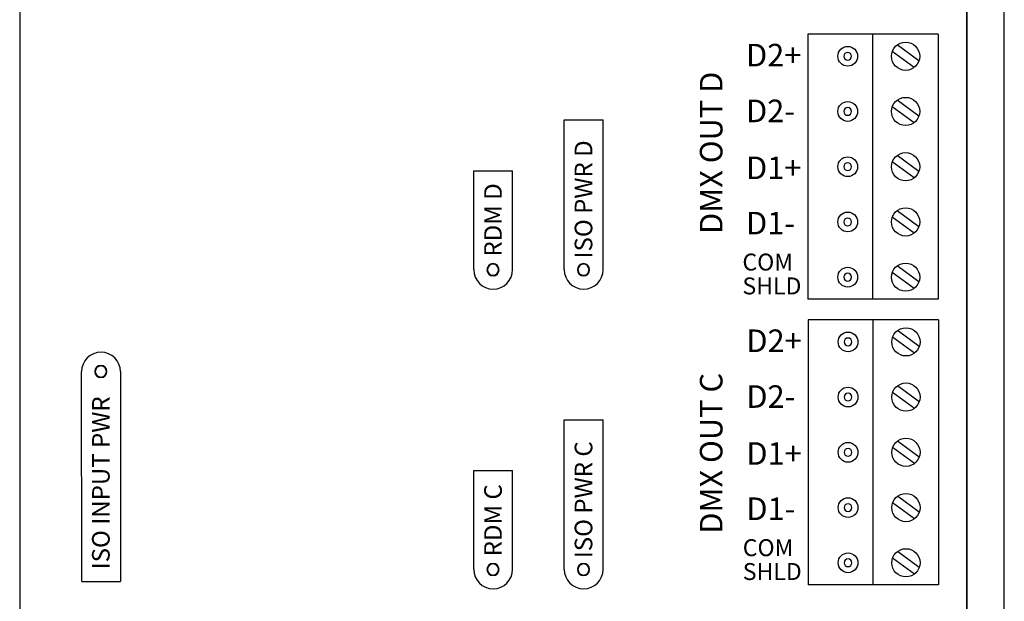
# Model space of a CAD drawing. Units: inches. Extents: x -25 to 217, y -96 to 43.
# Drawn here: x 166 to 170, y 9 to 11 of the extents above; entities that cross this region are included whole.
import ezdxf

# ---------------------------------------------------------------- set-up
doc = ezdxf.new("R2010")
doc.units = ezdxf.units.IN
doc.header["$MEASUREMENT"] = 0
doc.layers.add('DRAW', color=7, linetype='Continuous')
doc.styles.add('ARIAL', font='arial.ttf')

# ---------------------------------------------------------------- blocks, each defined once
blk = doc.blocks.new('1009-eDIN-RDM-Splitter')
at = {"layer": 'DRAW'}
for p, q in [((6.1695, 1.685), (0.0672, 1.685)), ((2.3172, 1.465), (3.0608, 1.4655)), ((3.2446, -1.1109), (2.3048, -1.1109)), ((2.3048, -1.5733), (2.3048, -1.1109)), ((3.2446, -1.5733), (3.2446, -1.1109)), ((3.3173, -1.5721), (3.3173, -1.1096)), ((4.2571, -1.1096), (3.3173, -1.1096)), ((4.2571, -1.5721), (4.2571, -1.1096)), ((2.3433, -1.4879), (2.4, -1.4106)), ((2.3663, -1.5048), (2.423, -1.4275)), ((2.539, -1.4879), (2.5957, -1.4106)), ((2.5621, -1.5048), (2.6188, -1.4275)), ((2.7348, -1.4879), (2.7915, -1.4106)), ((2.7579, -1.5048), (2.8145, -1.4275)), ((2.9306, -1.4879), (2.9873, -1.4106)), ((2.9536, -1.5048), (3.0103, -1.4275)), ((3.1264, -1.4879), (3.1831, -1.4106)), ((3.1494, -1.5048), (3.2061, -1.4275)), ((3.3558, -1.4866), (3.4125, -1.4094)), ((3.3788, -1.5035), (3.4355, -1.4263)), ((3.5515, -1.4866), (3.6082, -1.4094)), ((3.5746, -1.5035), (3.6313, -1.4263)), ((3.7473, -1.4866), (3.804, -1.4094)), ((3.7704, -1.5035), (3.827, -1.4263)), ((3.9431, -1.4866), (3.9998, -1.4094)), ((3.9661, -1.5035), (4.0228, -1.4263)), ((4.1389, -1.4866), (4.1956, -1.4094)), ((4.1619, -1.5035), (4.2186, -1.4263)), ((3.2446, -1.5733), (2.3048, -1.5733)), ((4.2571, -1.5721), (3.3173, -1.5721)), ((6.1695, -1.6732), (0.0672, -1.6732))]:
    blk.add_line(p, q, dxfattribs=at)
at = {"layer": 'DRAW', "linetype": 'Continuous'}
for p, q in [((2.3172, 1.465), (2.3172, 1.3277)), ((3.0608, 1.3277), (2.3172, 1.3277)), ((2.3597, 0.0748), (2.7104, 0.0748)), ((2.7104, 0.0748), (2.7104, -0.063)), ((3.4222, 0.0748), (3.7729, 0.0748)), ((3.7729, 0.0748), (3.7729, -0.063)), ((2.3597, -0.063), (2.7104, -0.063)), ((3.4222, -0.063), (3.7729, -0.063)), ((2.3597, -0.2461), (2.8903, -0.2461)), ((2.8903, -0.2461), (2.8903, -0.3839)), ((3.4222, -0.2461), (3.9528, -0.2461)), ((3.9528, -0.2461), (3.9528, -0.3839)), ((2.3597, -0.3839), (2.8903, -0.3839)), ((3.4222, -0.3839), (3.9528, -0.3839)), ((2.3048, -1.3421), (3.2446, -1.3421)), ((3.3173, -1.3409), (4.2571, -1.3409)), ((0.2168, -1.8066), (6.0199, -1.8066))]:
    blk.add_line(p, q, dxfattribs=at)
blk.add_lwpolyline([(0.0672, -1.6732), (6.1695, -1.6732), (6.1695, 1.685), (0.0672, 1.685)], close=True, dxfattribs=at)
at = {"layer": 'DRAW'}
for centre, radius in [((2.3831, -1.2524), 0.035), ((2.5789, -1.2524), 0.035), ((2.7747, -1.2524), 0.035), ((2.9705, -1.2524), 0.035), ((3.1662, -1.2524), 0.035), ((3.3956, -1.2512), 0.035), ((3.5914, -1.2512), 0.035), ((3.7872, -1.2512), 0.035), ((3.983, -1.2512), 0.035), ((4.1787, -1.2512), 0.035), ((2.3831, -1.4577), 0.05), ((2.3831, -1.4577), 0.05), ((2.5789, -1.4577), 0.05), ((2.5789, -1.4577), 0.05), ((2.7747, -1.4577), 0.05), ((2.7747, -1.4577), 0.05), ((2.9705, -1.4577), 0.05), ((2.9705, -1.4577), 0.05), ((3.1662, -1.4577), 0.05), ((3.1662, -1.4577), 0.05), ((3.3956, -1.4565), 0.05), ((3.3956, -1.4565), 0.05), ((3.5914, -1.4565), 0.05), ((3.5914, -1.4565), 0.05), ((3.7872, -1.4565), 0.05), ((3.7872, -1.4565), 0.05), ((3.983, -1.4565), 0.05), ((3.983, -1.4565), 0.05), ((4.1787, -1.4565), 0.05), ((4.1787, -1.4565), 0.05)]:
    blk.add_circle(centre, radius, dxfattribs=at)
for centre, radius, start, end in [((3.0608, 1.3966), 0.0689, 270, 90), ((3.0611, 1.3972), 0.0217, 0, 180), ((3.0611, 1.3972), 0.0217, 180, 0), ((3.0611, 1.3972), 0.0197, 0, 180), ((3.0611, 1.3972), 0.0197, 180, 0), ((2.3597, 0.0059), 0.0689, 90, 270), ((3.4222, 0.0059), 0.0689, 90, 270), ((2.3594, 0.0065), 0.0217, 0, 180), ((2.3594, 0.0065), 0.0217, 180, 0), ((2.3594, 0.0065), 0.0197, 0, 180), ((2.3594, 0.0065), 0.0197, 180, 0), ((3.4219, 0.0065), 0.0217, 0, 180), ((3.4219, 0.0065), 0.0217, 180, 0), ((3.4219, 0.0065), 0.0197, 0, 180), ((3.4219, 0.0065), 0.0197, 180, 0), ((2.3597, -0.315), 0.0689, 90, 270), ((3.4222, -0.315), 0.0689, 90, 270), ((2.3594, -0.3144), 0.0217, 0, 180), ((2.3594, -0.3144), 0.0197, 0, 180), ((3.4219, -0.3144), 0.0217, 0, 180), ((3.4219, -0.3144), 0.0197, 0, 180), ((2.3594, -0.3144), 0.0217, 180, 0), ((2.3594, -0.3144), 0.0197, 180, 0), ((3.4219, -0.3144), 0.0217, 180, 0), ((3.4219, -0.3144), 0.0197, 180, 0), ((2.3831, -1.2524), 0.0137, 0, 180), ((2.3831, -1.2524), 0.0137, 180, 0), ((2.5789, -1.2524), 0.0137, 0, 180), ((2.5789, -1.2524), 0.0137, 180, 0), ((2.7747, -1.2524), 0.0137, 0, 180), ((2.7747, -1.2524), 0.0137, 180, 0), ((2.9705, -1.2524), 0.0137, 0, 180), ((2.9705, -1.2524), 0.0137, 180, 0), ((3.1662, -1.2524), 0.0137, 0, 180), ((3.1662, -1.2524), 0.0137, 180, 0), ((3.3956, -1.2512), 0.0137, 0, 180), ((3.3956, -1.2512), 0.0137, 180, 0), ((3.5914, -1.2512), 0.0137, 0, 180), ((3.5914, -1.2512), 0.0137, 180, 0), ((3.7872, -1.2512), 0.0137, 0, 180), ((3.7872, -1.2512), 0.0137, 180, 0), ((3.983, -1.2512), 0.0137, 0, 180), ((3.983, -1.2512), 0.0137, 180, 0), ((4.1787, -1.2512), 0.0137, 0, 180), ((4.1787, -1.2512), 0.0137, 180, 0)]:
    blk.add_arc(centre, radius, start, end, dxfattribs=at)
at = {"layer": 'DRAW', "style": 'ARIAL'}
for s, height, p in [('ISO INPUT PWR', 0.0625, (2.3597, 1.366)), ('RDM C ', 0.0625, (2.4061, -0.0247)), ('RDM D', 0.0625, (3.4686, -0.0247)), ('ISO PWR C', 0.0625, (2.3992, -0.3456)), ('ISO PWR D', 0.0625, (3.4617, -0.3456)), ('DMX OUT C', 0.08, (2.4863, -0.8071)), ('DMX OUT D', 0.08, (3.5488, -0.8071))]:
    blk.add_text(s, height=height, dxfattribs=at).set_placement(p)
for s, height, p in [('SHLD', 0.06, (2.3221, -0.8791)), ('COM', 0.06, (2.4067, -0.8791)), ('D1-', 0.08, (2.5347, -0.8919)), ('D1+', 0.08, (2.7306, -0.8919)), ('D2-', 0.08, (2.9324, -0.8919)), ('D2+', 0.08, (3.1302, -0.8919)), ('SHLD', 0.06, (3.3346, -0.8779)), ('COM', 0.06, (3.4192, -0.8779)), ('D1-', 0.08, (3.5472, -0.8907)), ('D1+', 0.08, (3.7431, -0.8907)), ('D2-', 0.08, (3.9449, -0.8907)), ('D2+', 0.08, (4.1427, -0.8907))]:
    blk.add_text(s, height=height, rotation=270, dxfattribs=at).set_placement(p)

msp = doc.modelspace()

# ---------------------------------------------------------------- block references
at = {"layer": 'DRAW', "rotation": 90}
msp.add_blockref('1009-eDIN-RDM-Splitter', (168.1059, 7.1219), dxfattribs=at)

doc.saveas('drawing.dxf')
